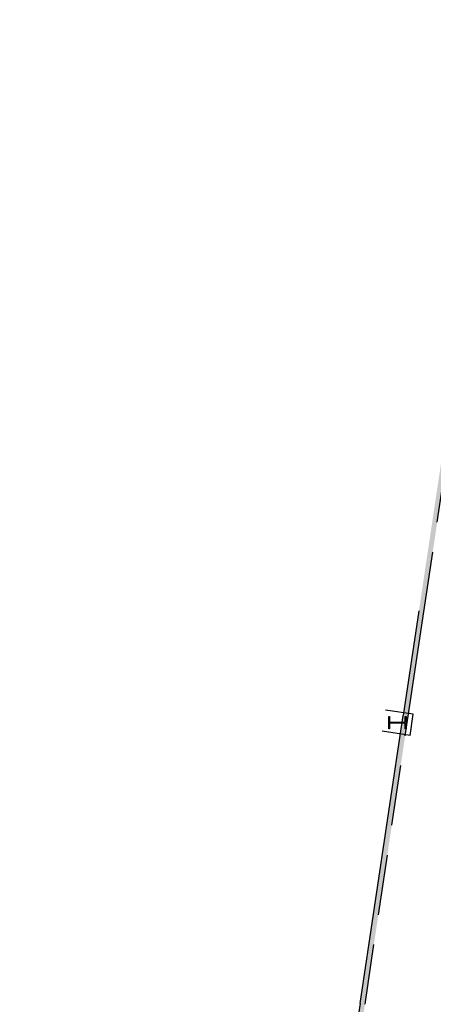
# Model space of a CAD drawing. Units: inches. Extents: x 6888 to 15351, y -8185 to -3764.
# Drawn here: x 12584 to 12913, y -6934 to -6150 of the extents above; entities that cross this region are included whole.
import ezdxf

# ---------------------------------------------------------------- set-up
doc = ezdxf.new("R2010")
doc.units = ezdxf.units.IN
doc.header["$LTSCALE"] = 192
doc.header["$MEASUREMENT"] = 0
doc.linetypes.add('HIDDEN', pattern=[0.375, 0.25, -0.125])
for name, color, linetype in [('A-FLOR-EXJT', 50, 'CONTINUOUS'), ('A-FLOR-EXJT-SCR', 253, 'CONTINUOUS'), ('BASELINE', 9, 'CONTINUOUS')]:
    doc.layers.add(name, color=color, linetype=linetype)

msp = doc.modelspace()

# ---------------------------------------------------------------- hatches: boundary and pattern name
at = {"layer": 'A-FLOR-EXJT-SCR'}
msp.add_hatch(color=256, dxfattribs=at).paths.add_polyline_path([(12739.83, -7674.43), (12741.34, -7664.43), (12749.4, -7664.43), (13197.89, -4673.73), (13193.89, -4673.73), (13130.88, -5093.74), (12242.13, -5093.74), (12242.13, -5097.74), (13130.28, -5097.74), (12746.01, -7660.43), (12737.89, -7660.43), (12735.79, -7674.43)])

# ---------------------------------------------------------------- linework, layer by layer
at = {"layer": 'A-FLOR-EXJT', "color": 5, "linetype": 'HIDDEN'}
for p, q in [((12905.87, -6621.37), (13090.83, -5387.77)), ((12859.04, -6933.7), (12893.41, -6704.44))]:
    msp.add_line(p, q, dxfattribs=at)
at = {"layer": 'A-FLOR-EXJT'}
for p, q in [((12901.91, -6620.78), (12889.45, -6703.85, 0)), ((12893.41, -6704.44), (12905.87, -6621.37)), ((12855.1, -6933.1), (12889.45, -6703.85, 0)), ((12855.1, -6933.1), (12843.82, -7008.27))]:
    msp.add_line(p, q, dxfattribs=at)
at = {"layer": 'BASELINE'}
for p, q in [((12897.48, -6702.96), (12875.28, -6699.62)), ((12894.97, -6719.73), (12897.48, -6702.96)), ((12894.97, -6719.73), (12872.76, -6716.4))]:
    msp.add_line(p, q, dxfattribs=at)
msp.add_lwpolyline([(12878.89, -6709.95, 0.414214), (12878.64, -6710.2), (12878.64, -6714.63), (12877.89, -6714.63), (12877.89, -6704.65), (12878.64, -6704.65), (12878.64, -6709.08, 0.414214), (12878.89, -6709.33), (12890.86, -6709.33, 0.414214), (12891.11, -6709.08), (12891.11, -6704.65), (12891.86, -6704.65), (12891.86, -6714.63), (12891.11, -6714.63), (12891.11, -6710.2, 0.414214), (12890.86, -6709.95)], format="xyb", close=True, dxfattribs=at)

doc.saveas('drawing.dxf')
